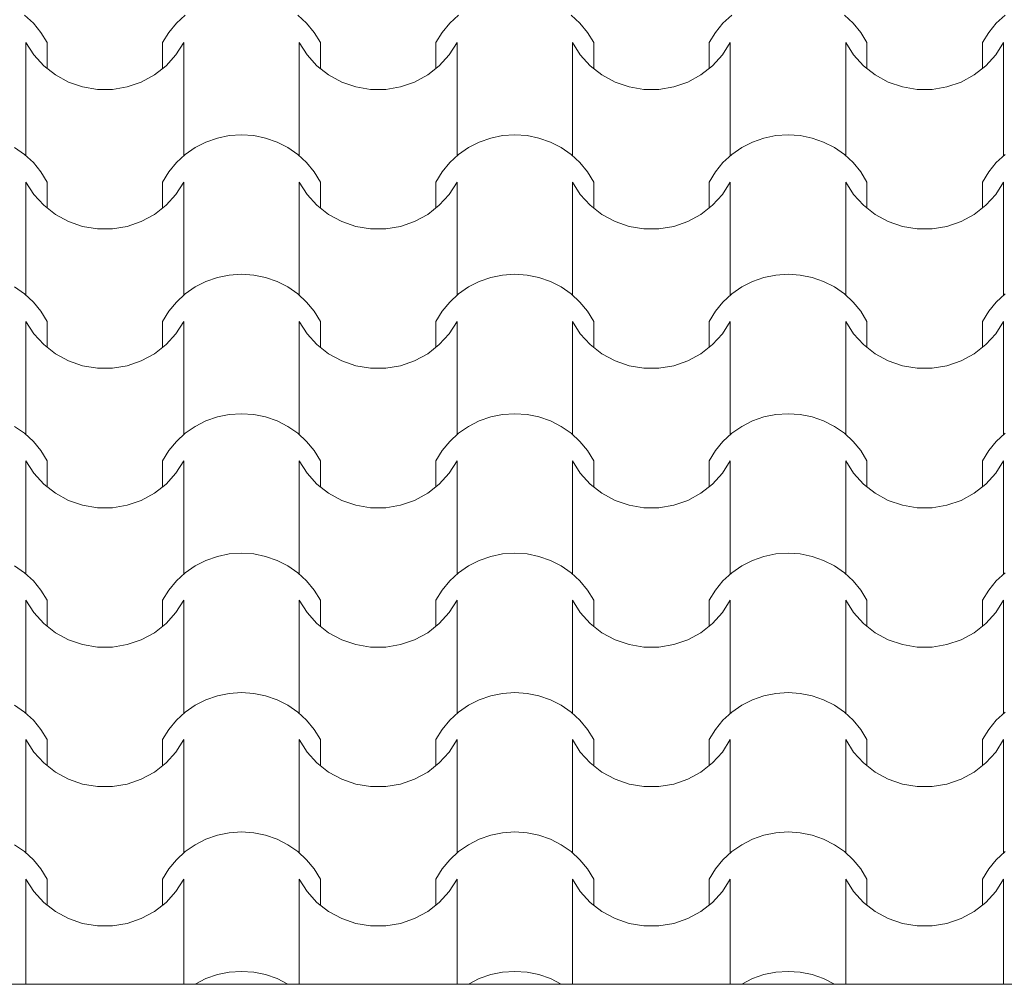
# Model space of a CAD drawing. Units: millimetres. Extents: x 136258 to 227828, y -170805 to -143302.
# Drawn here: x 198224 to 199249, y -164027 to -163023 of the extents above; entities that cross this region are included whole.
import ezdxf

# ---------------------------------------------------------------- set-up
doc = ezdxf.new("R2010")
doc.units = ezdxf.units.MM
doc.layers.add('Оболочка - Кровля', color=7, linetype='Continuous')
doc.layers.add('Оболочка - Кровля_Ном._пера__172', color=7, linetype='Continuous', lineweight=0, true_color=0x5f5f5f)
doc.layers.add('Оболочка - Кровля_Ном._пера__72', color=7, linetype='Continuous', lineweight=15, true_color=0xc58b8b)

# ---------------------------------------------------------------- blocks, each defined once
blk = doc.blocks.new('*X362', base_point=(1284441.1, 289889.6))
at = {"layer": 'Оболочка - Кровля_Ном._пера__172', "linetype": 'Continuous'}
for p, q in [((65492.8, 28035.1), (65483.6, 28043.6)), ((65650.9, 28043.6), (65641.7, 28035.1)), ((65777.3, 28035.1), (65768.1, 28043.6)), ((65935.4, 28043.6), (65926.2, 28035.1)), ((66061.8, 28035.1), (66052.6, 28043.6)), ((66219.9, 28043.6), (66210.7, 28035.1)), ((66346.3, 28035.1), (66337.1, 28043.6)), ((66504.3, 28043.6), (66495.2, 28035.1)), ((65500.7, 28025.5), (65492.8, 28035.1)), ((65641.7, 28035.1), (65633.8, 28025.5)), ((65785.2, 28025.5), (65777.3, 28035.1)), ((65926.2, 28035.1), (65918.3, 28025.5)), ((66069.7, 28025.5), (66061.8, 28035.1)), ((66210.7, 28035.1), (66202.8, 28025.5)), ((66354.1, 28025.5), (66346.3, 28035.1)), ((66495.2, 28035.1), (66487.3, 28025.5)), ((65507.1, 28014.9), (65500.7, 28025.5)), ((65633.8, 28025.5), (65627.4, 28014.9)), ((65791.6, 28014.9), (65785.2, 28025.5)), ((65918.3, 28025.5), (65911.9, 28014.9)), ((66076.1, 28014.9), (66069.7, 28025.5)), ((66202.8, 28025.5), (66196.3, 28014.9)), ((66360.6, 28014.9), (66354.1, 28025.5)), ((66487.3, 28025.5), (66480.8, 28014.9)), ((65485.1, 27956.1), (65485.1, 28014.9)), ((65485.1, 28014.9), (65493.3, 28002.1)), ((65507.1, 27987.9), (65507.1, 28014.9)), ((65627.4, 27987.9), (65627.4, 28014.9)), ((65641.3, 28002.1), (65649.4, 28014.9)), ((65649.4, 27956.1), (65649.4, 28014.9)), ((65769.6, 27956.1), (65769.6, 28014.9)), ((65769.6, 28014.9), (65777.8, 28002.1)), ((65791.6, 27987.9), (65791.6, 28014.9)), ((65911.9, 27987.9), (65911.9, 28014.9)), ((65925.7, 28002.1), (65933.9, 28014.9)), ((65933.9, 27956.1), (65933.9, 28014.9)), ((66054.1, 27956.1), (66054.1, 28014.9)), ((66054.1, 28014.9), (66062.2, 28002.1)), ((66076.1, 27987.9), (66076.1, 28014.9)), ((66196.3, 27987.9), (66196.3, 28014.9)), ((66210.2, 28002.1), (66218.3, 28014.9)), ((66218.3, 27956.1), (66218.3, 28014.9)), ((66338.6, 27956.1), (66338.6, 28014.9)), ((66338.6, 28014.9), (66346.7, 28002.1)), ((66360.6, 27987.9), (66360.6, 28014.9)), ((66480.8, 27987.9), (66480.8, 28014.9)), ((66494.7, 28002.1), (66502.8, 28014.9)), ((66502.8, 27956.1), (66502.8, 28014.9)), ((65493.3, 28002.1), (65503.6, 27990.7)), ((65631, 27990.7), (65641.3, 28002.1)), ((65777.8, 28002.1), (65788, 27990.7)), ((65915.4, 27990.7), (65925.7, 28002.1)), ((66062.2, 28002.1), (66072.5, 27990.7)), ((66199.9, 27990.7), (66210.2, 28002.1)), ((66346.7, 28002.1), (66357, 27990.7)), ((66484.4, 27990.7), (66494.7, 28002.1)), ((65503.6, 27990.7), (65515.7, 27981.2)), ((65618.8, 27981.2), (65631, 27990.7)), ((65788, 27990.7), (65800.2, 27981.2)), ((65903.3, 27981.2), (65915.4, 27990.7)), ((66072.5, 27990.7), (66084.7, 27981.2)), ((66187.8, 27981.2), (66199.9, 27990.7)), ((66357, 27990.7), (66369.1, 27981.2)), ((66472.3, 27981.2), (66484.4, 27990.7)), ((65515.7, 27981.2), (65529.3, 27973.8)), ((65529.3, 27973.8), (65544, 27968.7)), ((65590.5, 27968.7), (65605.2, 27973.8)), ((65605.2, 27973.8), (65618.8, 27981.2)), ((65800.2, 27981.2), (65813.8, 27973.8)), ((65813.8, 27973.8), (65828.5, 27968.7)), ((65875, 27968.7), (65889.7, 27973.8)), ((65889.7, 27973.8), (65903.3, 27981.2)), ((66084.7, 27981.2), (66098.3, 27973.8)), ((66098.3, 27973.8), (66113, 27968.7)), ((66159.4, 27968.7), (66174.2, 27973.8)), ((66174.2, 27973.8), (66187.8, 27981.2)), ((66369.1, 27981.2), (66382.8, 27973.8)), ((66382.8, 27973.8), (66397.5, 27968.7)), ((66443.9, 27968.7), (66458.7, 27973.8)), ((66458.7, 27973.8), (66472.3, 27981.2)), ((65544, 27968.7), (65559.5, 27966.2)), ((65559.5, 27966.2), (65567.3, 27966.2)), ((65567.3, 27966.2), (65575.1, 27966.2)), ((65575.1, 27966.2), (65590.5, 27968.7)), ((65828.5, 27968.7), (65843.9, 27966.2)), ((65843.9, 27966.2), (65851.7, 27966.2)), ((65851.7, 27966.2), (65859.6, 27966.2)), ((65859.6, 27966.2), (65875, 27968.7)), ((66113, 27968.7), (66128.4, 27966.2)), ((66128.4, 27966.2), (66136.2, 27966.2)), ((66136.2, 27966.2), (66144, 27966.2)), ((66144, 27966.2), (66159.4, 27968.7)), ((66397.5, 27968.7), (66412.9, 27966.2)), ((66412.9, 27966.2), (66420.7, 27966.2)), ((66420.7, 27966.2), (66428.5, 27966.2)), ((66428.5, 27966.2), (66443.9, 27968.7)), ((65485.1, 27897.2), (65485.1, 27956.1)), ((65649.4, 27897.2), (65649.4, 27956.1)), ((65769.6, 27897.2), (65769.6, 27956.1)), ((65933.9, 27897.2), (65933.9, 27956.1)), ((66054.1, 27897.2), (66054.1, 27956.1)), ((66218.3, 27897.2), (66218.3, 27956.1)), ((66338.6, 27897.2), (66338.6, 27956.1)), ((66502.8, 27897.2), (66502.8, 27956.1)), ((65672.5, 27911.3), (65661.2, 27905.6)), ((65684.4, 27915.5), (65672.5, 27911.3)), ((65696.8, 27918), (65684.4, 27915.5)), ((65709.5, 27918.8), (65696.8, 27918)), ((65722.2, 27918), (65709.5, 27918.8)), ((65734.6, 27915.5), (65722.2, 27918)), ((65746.6, 27911.3), (65734.6, 27915.5)), ((65757.8, 27905.6), (65746.6, 27911.3)), ((65956.9, 27911.3), (65945.7, 27905.6)), ((65968.9, 27915.5), (65956.9, 27911.3)), ((65981.3, 27918), (65968.9, 27915.5)), ((65994, 27918.8), (65981.3, 27918)), ((66006.7, 27918), (65994, 27918.8)), ((66019.1, 27915.5), (66006.7, 27918)), ((66031, 27911.3), (66019.1, 27915.5)), ((66042.3, 27905.6), (66031, 27911.3)), ((66241.4, 27911.3), (66230.2, 27905.6)), ((66253.4, 27915.5), (66241.4, 27911.3)), ((66265.8, 27918), (66253.4, 27915.5)), ((66278.5, 27918.8), (66265.8, 27918)), ((66291.1, 27918), (66278.5, 27918.8)), ((66303.6, 27915.5), (66291.1, 27918)), ((66315.5, 27911.3), (66303.6, 27915.5)), ((66326.8, 27905.6), (66315.5, 27911.3)), ((65483.6, 27898.4), (65473.3, 27905.6)), ((65661.2, 27905.6), (65650.9, 27898.4)), ((65768.1, 27898.4), (65757.8, 27905.6)), ((65945.7, 27905.6), (65935.4, 27898.4)), ((66052.6, 27898.4), (66042.3, 27905.6)), ((66230.2, 27905.6), (66219.9, 27898.4)), ((66337.1, 27898.4), (66326.8, 27905.6)), ((65492.8, 27889.9), (65483.6, 27898.4)), ((65500.7, 27880.3), (65492.8, 27889.9)), ((65641.7, 27889.9), (65633.8, 27880.3)), ((65650.9, 27898.4), (65641.7, 27889.9)), ((65777.3, 27889.9), (65768.1, 27898.4)), ((65785.2, 27880.3), (65777.3, 27889.9)), ((65926.2, 27889.9), (65918.3, 27880.3)), ((65935.4, 27898.4), (65926.2, 27889.9)), ((66061.8, 27889.9), (66052.6, 27898.4)), ((66069.7, 27880.3), (66061.8, 27889.9)), ((66210.7, 27889.9), (66202.8, 27880.3)), ((66219.9, 27898.4), (66210.7, 27889.9)), ((66346.3, 27889.9), (66337.1, 27898.4)), ((66354.1, 27880.3), (66346.3, 27889.9)), ((66495.2, 27889.9), (66487.3, 27880.3)), ((66504.3, 27898.4), (66495.2, 27889.9)), ((65507.1, 27869.7), (65500.7, 27880.3)), ((65633.8, 27880.3), (65627.4, 27869.7)), ((65791.6, 27869.7), (65785.2, 27880.3)), ((65918.3, 27880.3), (65911.9, 27869.7)), ((66076.1, 27869.7), (66069.7, 27880.3)), ((66202.8, 27880.3), (66196.3, 27869.7)), ((66360.6, 27869.7), (66354.1, 27880.3)), ((66487.3, 27880.3), (66480.8, 27869.7)), ((65485.1, 27810.8), (65485.1, 27869.7)), ((65485.1, 27869.7), (65493.3, 27856.8)), ((65507.1, 27842.7), (65507.1, 27869.7)), ((65627.4, 27842.7), (65627.4, 27869.7)), ((65641.3, 27856.8), (65649.4, 27869.7)), ((65649.4, 27810.8), (65649.4, 27869.7)), ((65769.6, 27810.8), (65769.6, 27869.7)), ((65769.6, 27869.7), (65777.8, 27856.8)), ((65791.6, 27842.7), (65791.6, 27869.7)), ((65911.9, 27842.7), (65911.9, 27869.7)), ((65925.7, 27856.8), (65933.9, 27869.7)), ((65933.9, 27810.8), (65933.9, 27869.7)), ((66054.1, 27810.8), (66054.1, 27869.7)), ((66054.1, 27869.7), (66062.2, 27856.8)), ((66076.1, 27842.7), (66076.1, 27869.7)), ((66196.3, 27842.7), (66196.3, 27869.7)), ((66210.2, 27856.8), (66218.3, 27869.7)), ((66218.3, 27810.8), (66218.3, 27869.7)), ((66338.6, 27810.8), (66338.6, 27869.7)), ((66338.6, 27869.7), (66346.7, 27856.8)), ((66360.6, 27842.7), (66360.6, 27869.7)), ((66480.8, 27842.7), (66480.8, 27869.7)), ((66494.7, 27856.8), (66502.8, 27869.7)), ((66502.8, 27810.8), (66502.8, 27869.7)), ((65493.3, 27856.8), (65503.6, 27845.5)), ((65631, 27845.5), (65641.3, 27856.8)), ((65777.8, 27856.8), (65788, 27845.5)), ((65915.4, 27845.5), (65925.7, 27856.8)), ((66062.2, 27856.8), (66072.5, 27845.5)), ((66199.9, 27845.5), (66210.2, 27856.8)), ((66346.7, 27856.8), (66357, 27845.5)), ((66484.4, 27845.5), (66494.7, 27856.8)), ((65503.6, 27845.5), (65515.7, 27836)), ((65618.8, 27836), (65631, 27845.5)), ((65788, 27845.5), (65800.2, 27836)), ((65903.3, 27836), (65915.4, 27845.5)), ((66072.5, 27845.5), (66084.7, 27836)), ((66187.8, 27836), (66199.9, 27845.5)), ((66357, 27845.5), (66369.1, 27836)), ((66472.3, 27836), (66484.4, 27845.5)), ((65515.7, 27836), (65529.3, 27828.6)), ((65529.3, 27828.6), (65544, 27823.5)), ((65590.5, 27823.5), (65605.2, 27828.6)), ((65605.2, 27828.6), (65618.8, 27836)), ((65800.2, 27836), (65813.8, 27828.6)), ((65813.8, 27828.6), (65828.5, 27823.5)), ((65875, 27823.5), (65889.7, 27828.6)), ((65889.7, 27828.6), (65903.3, 27836)), ((66084.7, 27836), (66098.3, 27828.6)), ((66098.3, 27828.6), (66113, 27823.5)), ((66159.4, 27823.5), (66174.2, 27828.6)), ((66174.2, 27828.6), (66187.8, 27836)), ((66369.1, 27836), (66382.8, 27828.6)), ((66382.8, 27828.6), (66397.5, 27823.5)), ((66443.9, 27823.5), (66458.7, 27828.6)), ((66458.7, 27828.6), (66472.3, 27836)), ((65544, 27823.5), (65559.5, 27820.9)), ((65559.5, 27820.9), (65567.3, 27820.9)), ((65567.3, 27820.9), (65575.1, 27820.9)), ((65575.1, 27820.9), (65590.5, 27823.5)), ((65828.5, 27823.5), (65843.9, 27820.9)), ((65843.9, 27820.9), (65851.7, 27820.9)), ((65851.7, 27820.9), (65859.6, 27820.9)), ((65859.6, 27820.9), (65875, 27823.5)), ((66113, 27823.5), (66128.4, 27820.9)), ((66128.4, 27820.9), (66136.2, 27820.9)), ((66136.2, 27820.9), (66144, 27820.9)), ((66144, 27820.9), (66159.4, 27823.5)), ((66397.5, 27823.5), (66412.9, 27820.9)), ((66412.9, 27820.9), (66420.7, 27820.9)), ((66420.7, 27820.9), (66428.5, 27820.9)), ((66428.5, 27820.9), (66443.9, 27823.5)), ((65485.1, 27751.9), (65485.1, 27810.8)), ((65649.4, 27751.9), (65649.4, 27810.8)), ((65769.6, 27751.9), (65769.6, 27810.8)), ((65933.9, 27751.9), (65933.9, 27810.8)), ((66054.1, 27751.9), (66054.1, 27810.8)), ((66218.3, 27751.9), (66218.3, 27810.8)), ((66338.6, 27751.9), (66338.6, 27810.8)), ((66502.8, 27751.9), (66502.8, 27810.8)), ((65684.4, 27770.2), (65672.5, 27766.1)), ((65696.8, 27772.8), (65684.4, 27770.2)), ((65709.5, 27773.6), (65696.8, 27772.8)), ((65722.2, 27772.8), (65709.5, 27773.6)), ((65734.6, 27770.2), (65722.2, 27772.8)), ((65746.6, 27766.1), (65734.6, 27770.2)), ((65968.9, 27770.2), (65956.9, 27766.1)), ((65981.3, 27772.8), (65968.9, 27770.2)), ((65994, 27773.6), (65981.3, 27772.8)), ((66006.7, 27772.8), (65994, 27773.6)), ((66019.1, 27770.2), (66006.7, 27772.8)), ((66031, 27766.1), (66019.1, 27770.2)), ((66253.4, 27770.2), (66241.4, 27766.1)), ((66265.8, 27772.8), (66253.4, 27770.2)), ((66278.5, 27773.6), (66265.8, 27772.8)), ((66291.1, 27772.8), (66278.5, 27773.6)), ((66303.6, 27770.2), (66291.1, 27772.8)), ((66315.5, 27766.1), (66303.6, 27770.2)), ((65483.6, 27753.2), (65473.3, 27760.4)), ((65661.2, 27760.4), (65650.9, 27753.2)), ((65672.5, 27766.1), (65661.2, 27760.4)), ((65757.8, 27760.4), (65746.6, 27766.1)), ((65768.1, 27753.2), (65757.8, 27760.4)), ((65945.7, 27760.4), (65935.4, 27753.2)), ((65956.9, 27766.1), (65945.7, 27760.4)), ((66042.3, 27760.4), (66031, 27766.1)), ((66052.6, 27753.2), (66042.3, 27760.4)), ((66230.2, 27760.4), (66219.9, 27753.2)), ((66241.4, 27766.1), (66230.2, 27760.4)), ((66326.8, 27760.4), (66315.5, 27766.1)), ((66337.1, 27753.2), (66326.8, 27760.4)), ((65492.8, 27744.7), (65483.6, 27753.2)), ((65650.9, 27753.2), (65641.7, 27744.7)), ((65777.3, 27744.7), (65768.1, 27753.2)), ((65935.4, 27753.2), (65926.2, 27744.7)), ((66061.8, 27744.7), (66052.6, 27753.2)), ((66219.9, 27753.2), (66210.7, 27744.7)), ((66346.3, 27744.7), (66337.1, 27753.2)), ((66504.3, 27753.2), (66495.2, 27744.7)), ((65500.7, 27735.1), (65492.8, 27744.7)), ((65641.7, 27744.7), (65633.8, 27735.1)), ((65785.2, 27735.1), (65777.3, 27744.7)), ((65926.2, 27744.7), (65918.3, 27735.1)), ((66069.7, 27735.1), (66061.8, 27744.7)), ((66210.7, 27744.7), (66202.8, 27735.1)), ((66354.1, 27735.1), (66346.3, 27744.7)), ((66495.2, 27744.7), (66487.3, 27735.1)), ((65507.1, 27724.5), (65500.7, 27735.1)), ((65633.8, 27735.1), (65627.4, 27724.5)), ((65791.6, 27724.5), (65785.2, 27735.1)), ((65918.3, 27735.1), (65911.9, 27724.5)), ((66076.1, 27724.5), (66069.7, 27735.1)), ((66202.8, 27735.1), (66196.3, 27724.5)), ((66360.6, 27724.5), (66354.1, 27735.1)), ((66487.3, 27735.1), (66480.8, 27724.5)), ((65485.1, 27665.6), (65485.1, 27724.5)), ((65485.1, 27724.5), (65493.3, 27711.6)), ((65507.1, 27697.4), (65507.1, 27724.5)), ((65627.4, 27697.4), (65627.4, 27724.5)), ((65641.3, 27711.6), (65649.4, 27724.5)), ((65649.4, 27665.6), (65649.4, 27724.5)), ((65769.6, 27665.6), (65769.6, 27724.5)), ((65769.6, 27724.5), (65777.8, 27711.6)), ((65791.6, 27697.4), (65791.6, 27724.5)), ((65911.9, 27697.4), (65911.9, 27724.5)), ((65925.7, 27711.6), (65933.9, 27724.5)), ((65933.9, 27665.6), (65933.9, 27724.5)), ((66054.1, 27665.6), (66054.1, 27724.5)), ((66054.1, 27724.5), (66062.2, 27711.6)), ((66076.1, 27697.4), (66076.1, 27724.5)), ((66196.3, 27697.4), (66196.3, 27724.5)), ((66210.2, 27711.6), (66218.3, 27724.5)), ((66218.3, 27665.6), (66218.3, 27724.5)), ((66338.6, 27665.6), (66338.6, 27724.5)), ((66338.6, 27724.5), (66346.7, 27711.6)), ((66360.6, 27697.4), (66360.6, 27724.5)), ((66480.8, 27697.4), (66480.8, 27724.5)), ((66494.7, 27711.6), (66502.8, 27724.5)), ((66502.8, 27665.6), (66502.8, 27724.5)), ((65493.3, 27711.6), (65503.6, 27700.3)), ((65631, 27700.3), (65641.3, 27711.6)), ((65777.8, 27711.6), (65788, 27700.3)), ((65915.4, 27700.3), (65925.7, 27711.6)), ((66062.2, 27711.6), (66072.5, 27700.3)), ((66199.9, 27700.3), (66210.2, 27711.6)), ((66346.7, 27711.6), (66357, 27700.3)), ((66484.4, 27700.3), (66494.7, 27711.6)), ((65503.6, 27700.3), (65515.7, 27690.7)), ((65618.8, 27690.7), (65631, 27700.3)), ((65788, 27700.3), (65800.2, 27690.7)), ((65903.3, 27690.7), (65915.4, 27700.3)), ((66072.5, 27700.3), (66084.7, 27690.7)), ((66187.8, 27690.7), (66199.9, 27700.3)), ((66357, 27700.3), (66369.1, 27690.7)), ((66472.3, 27690.7), (66484.4, 27700.3)), ((65515.7, 27690.7), (65529.3, 27683.3)), ((65605.2, 27683.3), (65618.8, 27690.7)), ((65800.2, 27690.7), (65813.8, 27683.3)), ((65889.7, 27683.3), (65903.3, 27690.7)), ((66084.7, 27690.7), (66098.3, 27683.3)), ((66174.2, 27683.3), (66187.8, 27690.7)), ((66369.1, 27690.7), (66382.8, 27683.3)), ((66458.7, 27683.3), (66472.3, 27690.7)), ((65529.3, 27683.3), (65544, 27678.3)), ((65544, 27678.3), (65559.5, 27675.7)), ((65559.5, 27675.7), (65567.3, 27675.7)), ((65567.3, 27675.7), (65575.1, 27675.7)), ((65575.1, 27675.7), (65590.5, 27678.3)), ((65590.5, 27678.3), (65605.2, 27683.3)), ((65813.8, 27683.3), (65828.5, 27678.3)), ((65828.5, 27678.3), (65843.9, 27675.7)), ((65843.9, 27675.7), (65851.7, 27675.7)), ((65851.7, 27675.7), (65859.6, 27675.7)), ((65859.6, 27675.7), (65875, 27678.3)), ((65875, 27678.3), (65889.7, 27683.3)), ((66098.3, 27683.3), (66113, 27678.3)), ((66113, 27678.3), (66128.4, 27675.7)), ((66128.4, 27675.7), (66136.2, 27675.7)), ((66136.2, 27675.7), (66144, 27675.7)), ((66144, 27675.7), (66159.4, 27678.3)), ((66159.4, 27678.3), (66174.2, 27683.3)), ((66382.8, 27683.3), (66397.5, 27678.3)), ((66397.5, 27678.3), (66412.9, 27675.7)), ((66412.9, 27675.7), (66420.7, 27675.7)), ((66420.7, 27675.7), (66428.5, 27675.7)), ((66428.5, 27675.7), (66443.9, 27678.3)), ((66443.9, 27678.3), (66458.7, 27683.3)), ((65485.1, 27606.7), (65485.1, 27665.6)), ((65649.4, 27606.7), (65649.4, 27665.6)), ((65769.6, 27606.7), (65769.6, 27665.6)), ((65933.9, 27606.7), (65933.9, 27665.6)), ((66054.1, 27606.7), (66054.1, 27665.6)), ((66218.3, 27606.7), (66218.3, 27665.6)), ((66338.6, 27606.7), (66338.6, 27665.6)), ((66502.8, 27606.7), (66502.8, 27665.6)), ((65684.4, 27625), (65672.5, 27620.9)), ((65696.8, 27627.6), (65684.4, 27625)), ((65709.5, 27628.4), (65696.8, 27627.6)), ((65722.2, 27627.6), (65709.5, 27628.4)), ((65734.6, 27625), (65722.2, 27627.6)), ((65746.6, 27620.9), (65734.6, 27625)), ((65968.9, 27625), (65956.9, 27620.9)), ((65981.3, 27627.6), (65968.9, 27625)), ((65994, 27628.4), (65981.3, 27627.6)), ((66006.7, 27627.6), (65994, 27628.4)), ((66019.1, 27625), (66006.7, 27627.6)), ((66031, 27620.9), (66019.1, 27625)), ((66253.4, 27625), (66241.4, 27620.9)), ((66265.8, 27627.6), (66253.4, 27625)), ((66278.5, 27628.4), (66265.8, 27627.6)), ((66291.1, 27627.6), (66278.5, 27628.4)), ((66303.6, 27625), (66291.1, 27627.6)), ((66315.5, 27620.9), (66303.6, 27625)), ((65483.6, 27608), (65473.3, 27615.1)), ((65661.2, 27615.1), (65650.9, 27608)), ((65672.5, 27620.9), (65661.2, 27615.1)), ((65757.8, 27615.1), (65746.6, 27620.9)), ((65768.1, 27608), (65757.8, 27615.1)), ((65945.7, 27615.1), (65935.4, 27608)), ((65956.9, 27620.9), (65945.7, 27615.1)), ((66042.3, 27615.1), (66031, 27620.9)), ((66052.6, 27608), (66042.3, 27615.1)), ((66230.2, 27615.1), (66219.9, 27608)), ((66241.4, 27620.9), (66230.2, 27615.1)), ((66326.8, 27615.1), (66315.5, 27620.9)), ((66337.1, 27608), (66326.8, 27615.1)), ((65492.8, 27599.5), (65483.6, 27608)), ((65650.9, 27608), (65641.7, 27599.5)), ((65777.3, 27599.5), (65768.1, 27608)), ((65935.4, 27608), (65926.2, 27599.5)), ((66061.8, 27599.5), (66052.6, 27608)), ((66219.9, 27608), (66210.7, 27599.5)), ((66346.3, 27599.5), (66337.1, 27608)), ((66504.3, 27608), (66495.2, 27599.5)), ((65500.7, 27589.9), (65492.8, 27599.5)), ((65641.7, 27599.5), (65633.8, 27589.9)), ((65785.2, 27589.9), (65777.3, 27599.5)), ((65926.2, 27599.5), (65918.3, 27589.9)), ((66069.7, 27589.9), (66061.8, 27599.5)), ((66210.7, 27599.5), (66202.8, 27589.9)), ((66354.1, 27589.9), (66346.3, 27599.5)), ((66495.2, 27599.5), (66487.3, 27589.9)), ((65507.1, 27579.3), (65500.7, 27589.9)), ((65633.8, 27589.9), (65627.4, 27579.3)), ((65791.6, 27579.3), (65785.2, 27589.9)), ((65918.3, 27589.9), (65911.9, 27579.3)), ((66076.1, 27579.3), (66069.7, 27589.9)), ((66202.8, 27589.9), (66196.3, 27579.3)), ((66360.6, 27579.3), (66354.1, 27589.9)), ((66487.3, 27589.9), (66480.8, 27579.3)), ((65485.1, 27520.4), (65485.1, 27579.3)), ((65485.1, 27579.3), (65493.3, 27566.4)), ((65507.1, 27552.2), (65507.1, 27579.3)), ((65627.4, 27552.2), (65627.4, 27579.3)), ((65641.3, 27566.4), (65649.4, 27579.3)), ((65649.4, 27520.4), (65649.4, 27579.3)), ((65769.6, 27520.4), (65769.6, 27579.3)), ((65769.6, 27579.3), (65777.8, 27566.4)), ((65791.6, 27552.2), (65791.6, 27579.3)), ((65911.9, 27552.2), (65911.9, 27579.3)), ((65925.7, 27566.4), (65933.9, 27579.3)), ((65933.9, 27520.4), (65933.9, 27579.3)), ((66054.1, 27520.4), (66054.1, 27579.3)), ((66054.1, 27579.3), (66062.2, 27566.4)), ((66076.1, 27552.2), (66076.1, 27579.3)), ((66196.3, 27552.2), (66196.3, 27579.3)), ((66210.2, 27566.4), (66218.3, 27579.3)), ((66218.3, 27520.4), (66218.3, 27579.3)), ((66338.6, 27520.4), (66338.6, 27579.3)), ((66338.6, 27579.3), (66346.7, 27566.4)), ((66360.6, 27552.2), (66360.6, 27579.3)), ((66480.8, 27552.2), (66480.8, 27579.3)), ((66494.7, 27566.4), (66502.8, 27579.3)), ((66502.8, 27520.4), (66502.8, 27579.3)), ((65493.3, 27566.4), (65503.6, 27555)), ((65631, 27555), (65641.3, 27566.4)), ((65777.8, 27566.4), (65788, 27555)), ((65915.4, 27555), (65925.7, 27566.4)), ((66062.2, 27566.4), (66072.5, 27555)), ((66199.9, 27555), (66210.2, 27566.4)), ((66346.7, 27566.4), (66357, 27555)), ((66484.4, 27555), (66494.7, 27566.4)), ((65503.6, 27555), (65515.7, 27545.5)), ((65618.8, 27545.5), (65631, 27555)), ((65788, 27555), (65800.2, 27545.5)), ((65903.3, 27545.5), (65915.4, 27555)), ((66072.5, 27555), (66084.7, 27545.5)), ((66187.8, 27545.5), (66199.9, 27555)), ((66357, 27555), (66369.1, 27545.5)), ((66472.3, 27545.5), (66484.4, 27555)), ((65515.7, 27545.5), (65529.3, 27538.1)), ((65605.2, 27538.1), (65618.8, 27545.5)), ((65800.2, 27545.5), (65813.8, 27538.1)), ((65889.7, 27538.1), (65903.3, 27545.5)), ((66084.7, 27545.5), (66098.3, 27538.1)), ((66174.2, 27538.1), (66187.8, 27545.5)), ((66369.1, 27545.5), (66382.8, 27538.1)), ((66458.7, 27538.1), (66472.3, 27545.5)), ((65529.3, 27538.1), (65544, 27533.1)), ((65544, 27533.1), (65559.5, 27530.5)), ((65575.1, 27530.5), (65590.5, 27533.1)), ((65590.5, 27533.1), (65605.2, 27538.1)), ((65813.8, 27538.1), (65828.5, 27533.1)), ((65828.5, 27533.1), (65843.9, 27530.5)), ((65859.6, 27530.5), (65875, 27533.1)), ((65875, 27533.1), (65889.7, 27538.1)), ((66098.3, 27538.1), (66113, 27533.1)), ((66113, 27533.1), (66128.4, 27530.5)), ((66144, 27530.5), (66159.4, 27533.1)), ((66159.4, 27533.1), (66174.2, 27538.1)), ((66382.8, 27538.1), (66397.5, 27533.1)), ((66397.5, 27533.1), (66412.9, 27530.5)), ((66428.5, 27530.5), (66443.9, 27533.1)), ((66443.9, 27533.1), (66458.7, 27538.1)), ((65559.5, 27530.5), (65567.3, 27530.5)), ((65567.3, 27530.5), (65575.1, 27530.5)), ((65843.9, 27530.5), (65851.7, 27530.5)), ((65851.7, 27530.5), (65859.6, 27530.5)), ((66128.4, 27530.5), (66136.2, 27530.5)), ((66136.2, 27530.5), (66144, 27530.5)), ((66412.9, 27530.5), (66420.7, 27530.5)), ((66420.7, 27530.5), (66428.5, 27530.5)), ((65485.1, 27461.5), (65485.1, 27520.4)), ((65649.4, 27461.5), (65649.4, 27520.4)), ((65769.6, 27461.5), (65769.6, 27520.4)), ((65933.9, 27461.5), (65933.9, 27520.4)), ((66054.1, 27461.5), (66054.1, 27520.4)), ((66218.3, 27461.5), (66218.3, 27520.4)), ((66338.6, 27461.5), (66338.6, 27520.4)), ((66502.8, 27461.5), (66502.8, 27520.4)), ((65684.4, 27479.8), (65672.5, 27475.6)), ((65696.8, 27482.3), (65684.4, 27479.8)), ((65709.5, 27483.2), (65696.8, 27482.3)), ((65722.2, 27482.3), (65709.5, 27483.2)), ((65734.6, 27479.8), (65722.2, 27482.3)), ((65746.6, 27475.6), (65734.6, 27479.8)), ((65968.9, 27479.8), (65956.9, 27475.6)), ((65981.3, 27482.3), (65968.9, 27479.8)), ((65994, 27483.2), (65981.3, 27482.3)), ((66006.7, 27482.3), (65994, 27483.2)), ((66019.1, 27479.8), (66006.7, 27482.3)), ((66031, 27475.6), (66019.1, 27479.8)), ((66253.4, 27479.8), (66241.4, 27475.6)), ((66265.8, 27482.3), (66253.4, 27479.8)), ((66278.5, 27483.2), (66265.8, 27482.3)), ((66291.1, 27482.3), (66278.5, 27483.2)), ((66303.6, 27479.8), (66291.1, 27482.3)), ((66315.5, 27475.6), (66303.6, 27479.8)), ((65483.6, 27462.8), (65473.3, 27469.9)), ((65661.2, 27469.9), (65650.9, 27462.8)), ((65672.5, 27475.6), (65661.2, 27469.9)), ((65757.8, 27469.9), (65746.6, 27475.6)), ((65768.1, 27462.8), (65757.8, 27469.9)), ((65945.7, 27469.9), (65935.4, 27462.8)), ((65956.9, 27475.6), (65945.7, 27469.9)), ((66042.3, 27469.9), (66031, 27475.6)), ((66052.6, 27462.8), (66042.3, 27469.9)), ((66230.2, 27469.9), (66219.9, 27462.8)), ((66241.4, 27475.6), (66230.2, 27469.9)), ((66326.8, 27469.9), (66315.5, 27475.6)), ((66337.1, 27462.8), (66326.8, 27469.9)), ((65492.8, 27454.3), (65483.6, 27462.8)), ((65650.9, 27462.8), (65641.7, 27454.3)), ((65777.3, 27454.3), (65768.1, 27462.8)), ((65935.4, 27462.8), (65926.2, 27454.3)), ((66061.8, 27454.3), (66052.6, 27462.8)), ((66219.9, 27462.8), (66210.7, 27454.3)), ((66346.3, 27454.3), (66337.1, 27462.8)), ((66504.3, 27462.8), (66495.2, 27454.3)), ((65500.7, 27444.7), (65492.8, 27454.3)), ((65641.7, 27454.3), (65633.8, 27444.7)), ((65785.2, 27444.7), (65777.3, 27454.3)), ((65926.2, 27454.3), (65918.3, 27444.7)), ((66069.7, 27444.7), (66061.8, 27454.3)), ((66210.7, 27454.3), (66202.8, 27444.7)), ((66354.1, 27444.7), (66346.3, 27454.3)), ((66495.2, 27454.3), (66487.3, 27444.7)), ((65507.1, 27434.1), (65500.7, 27444.7)), ((65633.8, 27444.7), (65627.4, 27434.1)), ((65791.6, 27434.1), (65785.2, 27444.7)), ((65918.3, 27444.7), (65911.9, 27434.1)), ((66076.1, 27434.1), (66069.7, 27444.7)), ((66202.8, 27444.7), (66196.3, 27434.1)), ((66360.6, 27434.1), (66354.1, 27444.7)), ((66487.3, 27444.7), (66480.8, 27434.1)), ((65485.1, 27375.2), (65485.1, 27434.1)), ((65485.1, 27434.1), (65493.3, 27421.2)), ((65507.1, 27407), (65507.1, 27434.1)), ((65627.4, 27407), (65627.4, 27434.1)), ((65641.3, 27421.2), (65649.4, 27434.1)), ((65649.4, 27375.2), (65649.4, 27434.1)), ((65769.6, 27375.2), (65769.6, 27434.1)), ((65769.6, 27434.1), (65777.8, 27421.2)), ((65791.6, 27407), (65791.6, 27434.1)), ((65911.9, 27407), (65911.9, 27434.1)), ((65925.7, 27421.2), (65933.9, 27434.1)), ((65933.9, 27375.2), (65933.9, 27434.1)), ((66054.1, 27375.2), (66054.1, 27434.1)), ((66054.1, 27434.1), (66062.2, 27421.2)), ((66076.1, 27407), (66076.1, 27434.1)), ((66196.3, 27407), (66196.3, 27434.1)), ((66210.2, 27421.2), (66218.3, 27434.1)), ((66218.3, 27375.2), (66218.3, 27434.1)), ((66338.6, 27375.2), (66338.6, 27434.1)), ((66338.6, 27434.1), (66346.7, 27421.2)), ((66360.6, 27407), (66360.6, 27434.1)), ((66480.8, 27407), (66480.8, 27434.1)), ((66494.7, 27421.2), (66502.8, 27434.1)), ((66502.8, 27375.2), (66502.8, 27434.1)), ((65493.3, 27421.2), (65503.6, 27409.8)), ((65631, 27409.8), (65641.3, 27421.2)), ((65777.8, 27421.2), (65788, 27409.8)), ((65915.4, 27409.8), (65925.7, 27421.2)), ((66062.2, 27421.2), (66072.5, 27409.8)), ((66199.9, 27409.8), (66210.2, 27421.2)), ((66346.7, 27421.2), (66357, 27409.8)), ((66484.4, 27409.8), (66494.7, 27421.2)), ((65503.6, 27409.8), (65515.7, 27400.3)), ((65618.8, 27400.3), (65631, 27409.8)), ((65788, 27409.8), (65800.2, 27400.3)), ((65903.3, 27400.3), (65915.4, 27409.8)), ((66072.5, 27409.8), (66084.7, 27400.3)), ((66187.8, 27400.3), (66199.9, 27409.8)), ((66357, 27409.8), (66369.1, 27400.3)), ((66472.3, 27400.3), (66484.4, 27409.8)), ((65515.7, 27400.3), (65529.3, 27392.9)), ((65605.2, 27392.9), (65618.8, 27400.3)), ((65800.2, 27400.3), (65813.8, 27392.9)), ((65889.7, 27392.9), (65903.3, 27400.3)), ((66084.7, 27400.3), (66098.3, 27392.9)), ((66174.2, 27392.9), (66187.8, 27400.3)), ((66369.1, 27400.3), (66382.8, 27392.9)), ((66458.7, 27392.9), (66472.3, 27400.3)), ((65529.3, 27392.9), (65544, 27387.9)), ((65544, 27387.9), (65559.5, 27385.3)), ((65575.1, 27385.3), (65590.5, 27387.9)), ((65590.5, 27387.9), (65605.2, 27392.9)), ((65813.8, 27392.9), (65828.5, 27387.9)), ((65828.5, 27387.9), (65843.9, 27385.3)), ((65859.6, 27385.3), (65875, 27387.9)), ((65875, 27387.9), (65889.7, 27392.9)), ((66098.3, 27392.9), (66113, 27387.9)), ((66113, 27387.9), (66128.4, 27385.3)), ((66144, 27385.3), (66159.4, 27387.9)), ((66159.4, 27387.9), (66174.2, 27392.9)), ((66382.8, 27392.9), (66397.5, 27387.9)), ((66397.5, 27387.9), (66412.9, 27385.3)), ((66428.5, 27385.3), (66443.9, 27387.9)), ((66443.9, 27387.9), (66458.7, 27392.9)), ((65559.5, 27385.3), (65567.3, 27385.3)), ((65567.3, 27385.3), (65575.1, 27385.3)), ((65843.9, 27385.3), (65851.7, 27385.3)), ((65851.7, 27385.3), (65859.6, 27385.3)), ((66128.4, 27385.3), (66136.2, 27385.3)), ((66136.2, 27385.3), (66144, 27385.3)), ((66412.9, 27385.3), (66420.7, 27385.3)), ((66420.7, 27385.3), (66428.5, 27385.3)), ((65485.1, 27316.3), (65485.1, 27375.2)), ((65649.4, 27316.3), (65649.4, 27375.2)), ((65769.6, 27316.3), (65769.6, 27375.2)), ((65933.9, 27316.3), (65933.9, 27375.2)), ((66054.1, 27316.3), (66054.1, 27375.2)), ((66218.3, 27316.3), (66218.3, 27375.2)), ((66338.6, 27316.3), (66338.6, 27375.2)), ((66502.8, 27316.3), (66502.8, 27375.2)), ((65696.8, 27337.1), (65684.4, 27334.6)), ((65709.5, 27338), (65696.8, 27337.1)), ((65722.2, 27337.1), (65709.5, 27338)), ((65734.6, 27334.6), (65722.2, 27337.1)), ((65981.3, 27337.1), (65968.9, 27334.6)), ((65994, 27338), (65981.3, 27337.1)), ((66006.7, 27337.1), (65994, 27338)), ((66019.1, 27334.6), (66006.7, 27337.1)), ((66265.8, 27337.1), (66253.4, 27334.6)), ((66278.5, 27338), (66265.8, 27337.1)), ((66291.1, 27337.1), (66278.5, 27338)), ((66303.6, 27334.6), (66291.1, 27337.1)), ((65672.5, 27330.4), (65661.2, 27324.7)), ((65684.4, 27334.6), (65672.5, 27330.4)), ((65746.6, 27330.4), (65734.6, 27334.6)), ((65757.8, 27324.7), (65746.6, 27330.4)), ((65956.9, 27330.4), (65945.7, 27324.7)), ((65968.9, 27334.6), (65956.9, 27330.4)), ((66031, 27330.4), (66019.1, 27334.6)), ((66042.3, 27324.7), (66031, 27330.4)), ((66241.4, 27330.4), (66230.2, 27324.7)), ((66253.4, 27334.6), (66241.4, 27330.4)), ((66315.5, 27330.4), (66303.6, 27334.6)), ((66326.8, 27324.7), (66315.5, 27330.4)), ((65483.6, 27317.5), (65473.3, 27324.7)), ((65492.8, 27309.1), (65483.6, 27317.5)), ((65650.9, 27317.5), (65641.7, 27309.1)), ((65661.2, 27324.7), (65650.9, 27317.5)), ((65768.1, 27317.5), (65757.8, 27324.7)), ((65777.3, 27309.1), (65768.1, 27317.5)), ((65935.4, 27317.5), (65926.2, 27309.1)), ((65945.7, 27324.7), (65935.4, 27317.5)), ((66052.6, 27317.5), (66042.3, 27324.7)), ((66061.8, 27309.1), (66052.6, 27317.5)), ((66219.9, 27317.5), (66210.7, 27309.1)), ((66230.2, 27324.7), (66219.9, 27317.5)), ((66337.1, 27317.5), (66326.8, 27324.7)), ((66346.3, 27309.1), (66337.1, 27317.5)), ((66504.3, 27317.5), (66495.2, 27309.1)), ((65500.7, 27299.5), (65492.8, 27309.1)), ((65641.7, 27309.1), (65633.8, 27299.5)), ((65785.2, 27299.5), (65777.3, 27309.1)), ((65926.2, 27309.1), (65918.3, 27299.5)), ((66069.7, 27299.5), (66061.8, 27309.1)), ((66210.7, 27309.1), (66202.8, 27299.5)), ((66354.1, 27299.5), (66346.3, 27309.1)), ((66495.2, 27309.1), (66487.3, 27299.5)), ((65507.1, 27288.9), (65500.7, 27299.5)), ((65633.8, 27299.5), (65627.4, 27288.9)), ((65791.6, 27288.9), (65785.2, 27299.5)), ((65918.3, 27299.5), (65911.9, 27288.9)), ((66076.1, 27288.9), (66069.7, 27299.5)), ((66202.8, 27299.5), (66196.3, 27288.9)), ((66360.6, 27288.9), (66354.1, 27299.5)), ((66487.3, 27299.5), (66480.8, 27288.9)), ((65485.1, 27230), (65485.1, 27288.9)), ((65485.1, 27288.9), (65493.3, 27276)), ((65507.1, 27261.8), (65507.1, 27288.9)), ((65627.4, 27261.8), (65627.4, 27288.9)), ((65641.3, 27276), (65649.4, 27288.9)), ((65649.4, 27230), (65649.4, 27288.9)), ((65769.6, 27230), (65769.6, 27288.9)), ((65769.6, 27288.9), (65777.8, 27276)), ((65791.6, 27261.8), (65791.6, 27288.9)), ((65911.9, 27261.8), (65911.9, 27288.9)), ((65925.7, 27276), (65933.9, 27288.9)), ((65933.9, 27230), (65933.9, 27288.9)), ((66054.1, 27230), (66054.1, 27288.9)), ((66054.1, 27288.9), (66062.2, 27276)), ((66076.1, 27261.8), (66076.1, 27288.9)), ((66196.3, 27261.8), (66196.3, 27288.9)), ((66210.2, 27276), (66218.3, 27288.9)), ((66218.3, 27230), (66218.3, 27288.9)), ((66338.6, 27230), (66338.6, 27288.9)), ((66338.6, 27288.9), (66346.7, 27276)), ((66360.6, 27261.8), (66360.6, 27288.9)), ((66480.8, 27261.8), (66480.8, 27288.9)), ((66494.7, 27276), (66502.8, 27288.9)), ((66502.8, 27230), (66502.8, 27288.9)), ((65493.3, 27276), (65503.6, 27264.6)), ((65631, 27264.6), (65641.3, 27276)), ((65777.8, 27276), (65788, 27264.6)), ((65915.4, 27264.6), (65925.7, 27276)), ((66062.2, 27276), (66072.5, 27264.6)), ((66199.9, 27264.6), (66210.2, 27276)), ((66346.7, 27276), (66357, 27264.6)), ((66484.4, 27264.6), (66494.7, 27276)), ((65503.6, 27264.6), (65515.7, 27255.1)), ((65618.8, 27255.1), (65631, 27264.6)), ((65788, 27264.6), (65800.2, 27255.1)), ((65903.3, 27255.1), (65915.4, 27264.6)), ((66072.5, 27264.6), (66084.7, 27255.1)), ((66187.8, 27255.1), (66199.9, 27264.6)), ((66357, 27264.6), (66369.1, 27255.1)), ((66472.3, 27255.1), (66484.4, 27264.6)), ((65515.7, 27255.1), (65529.3, 27247.7)), ((65605.2, 27247.7), (65618.8, 27255.1)), ((65800.2, 27255.1), (65813.8, 27247.7)), ((65889.7, 27247.7), (65903.3, 27255.1)), ((66084.7, 27255.1), (66098.3, 27247.7)), ((66174.2, 27247.7), (66187.8, 27255.1)), ((66369.1, 27255.1), (66382.8, 27247.7)), ((66458.7, 27247.7), (66472.3, 27255.1)), ((65529.3, 27247.7), (65544, 27242.7)), ((65590.5, 27242.7), (65605.2, 27247.7)), ((65813.8, 27247.7), (65828.5, 27242.7)), ((65875, 27242.7), (65889.7, 27247.7)), ((66098.3, 27247.7), (66113, 27242.7)), ((66159.4, 27242.7), (66174.2, 27247.7)), ((66382.8, 27247.7), (66397.5, 27242.7)), ((66443.9, 27242.7), (66458.7, 27247.7)), ((65544, 27242.7), (65559.5, 27240.1)), ((65559.5, 27240.1), (65567.3, 27240.1)), ((65567.3, 27240.1), (65575.1, 27240.1)), ((65575.1, 27240.1), (65590.5, 27242.7)), ((65828.5, 27242.7), (65843.9, 27240.1)), ((65843.9, 27240.1), (65851.7, 27240.1)), ((65851.7, 27240.1), (65859.6, 27240.1)), ((65859.6, 27240.1), (65875, 27242.7)), ((66113, 27242.7), (66128.4, 27240.1)), ((66128.4, 27240.1), (66136.2, 27240.1)), ((66136.2, 27240.1), (66144, 27240.1)), ((66144, 27240.1), (66159.4, 27242.7)), ((66397.5, 27242.7), (66412.9, 27240.1)), ((66412.9, 27240.1), (66420.7, 27240.1)), ((66420.7, 27240.1), (66428.5, 27240.1)), ((66428.5, 27240.1), (66443.9, 27242.7)), ((65485.1, 27171.1), (65485.1, 27230)), ((65649.4, 27171.1), (65649.4, 27230)), ((65769.6, 27171.1), (65769.6, 27230)), ((65933.9, 27171.1), (65933.9, 27230)), ((66054.1, 27171.1), (66054.1, 27230)), ((66218.3, 27171.1), (66218.3, 27230)), ((66338.6, 27171.1), (66338.6, 27230)), ((66502.8, 27171.1), (66502.8, 27230)), ((65709.5, 27192.8), (65696.8, 27191.9)), ((65722.2, 27191.9), (65709.5, 27192.8)), ((65994, 27192.8), (65981.3, 27191.9)), ((66006.7, 27191.9), (65994, 27192.8)), ((66278.5, 27192.8), (66265.8, 27191.9)), ((66291.1, 27191.9), (66278.5, 27192.8)), ((65672.5, 27185.2), (65661.2, 27179.5)), ((65684.4, 27189.4), (65672.5, 27185.2)), ((65696.8, 27191.9), (65684.4, 27189.4)), ((65734.6, 27189.4), (65722.2, 27191.9)), ((65746.6, 27185.2), (65734.6, 27189.4)), ((65757.8, 27179.5), (65746.6, 27185.2)), ((65956.9, 27185.2), (65945.7, 27179.5)), ((65968.9, 27189.4), (65956.9, 27185.2)), ((65981.3, 27191.9), (65968.9, 27189.4)), ((66019.1, 27189.4), (66006.7, 27191.9)), ((66031, 27185.2), (66019.1, 27189.4)), ((66042.3, 27179.5), (66031, 27185.2)), ((66241.4, 27185.2), (66230.2, 27179.5)), ((66253.4, 27189.4), (66241.4, 27185.2)), ((66265.8, 27191.9), (66253.4, 27189.4)), ((66303.6, 27189.4), (66291.1, 27191.9)), ((66315.5, 27185.2), (66303.6, 27189.4)), ((66326.8, 27179.5), (66315.5, 27185.2)), ((65483.6, 27172.3), (65473.3, 27179.5)), ((65492.8, 27163.9), (65483.6, 27172.3)), ((65650.9, 27172.3), (65641.7, 27163.9)), ((65661.2, 27179.5), (65650.9, 27172.3)), ((65768.1, 27172.3), (65757.8, 27179.5)), ((65777.3, 27163.9), (65768.1, 27172.3)), ((65935.4, 27172.3), (65926.2, 27163.9)), ((65945.7, 27179.5), (65935.4, 27172.3)), ((66052.6, 27172.3), (66042.3, 27179.5)), ((66061.8, 27163.9), (66052.6, 27172.3)), ((66219.9, 27172.3), (66210.7, 27163.9)), ((66230.2, 27179.5), (66219.9, 27172.3)), ((66337.1, 27172.3), (66326.8, 27179.5)), ((66346.3, 27163.9), (66337.1, 27172.3)), ((66504.3, 27172.3), (66495.2, 27163.9)), ((65500.7, 27154.2), (65492.8, 27163.9)), ((65641.7, 27163.9), (65633.8, 27154.2)), ((65785.2, 27154.2), (65777.3, 27163.9)), ((65926.2, 27163.9), (65918.3, 27154.2)), ((66069.7, 27154.2), (66061.8, 27163.9)), ((66210.7, 27163.9), (66202.8, 27154.2)), ((66354.1, 27154.2), (66346.3, 27163.9)), ((66495.2, 27163.9), (66487.3, 27154.2)), ((65507.1, 27143.7), (65500.7, 27154.2)), ((65633.8, 27154.2), (65627.4, 27143.7)), ((65791.6, 27143.7), (65785.2, 27154.2)), ((65918.3, 27154.2), (65911.9, 27143.7)), ((66076.1, 27143.7), (66069.7, 27154.2)), ((66202.8, 27154.2), (66196.3, 27143.7)), ((66360.6, 27143.7), (66354.1, 27154.2)), ((66487.3, 27154.2), (66480.8, 27143.7)), ((65485.1, 27084.8), (65485.1, 27143.7)), ((65485.1, 27143.7), (65493.3, 27130.8)), ((65507.1, 27116.6), (65507.1, 27143.7)), ((65627.4, 27116.6), (65627.4, 27143.7)), ((65641.3, 27130.8), (65649.4, 27143.7)), ((65649.4, 27084.8), (65649.4, 27143.7)), ((65769.6, 27084.8), (65769.6, 27143.7)), ((65769.6, 27143.7), (65777.8, 27130.8)), ((65791.6, 27116.6), (65791.6, 27143.7)), ((65911.9, 27116.6), (65911.9, 27143.7)), ((65925.7, 27130.8), (65933.9, 27143.7)), ((65933.9, 27084.8), (65933.9, 27143.7)), ((66054.1, 27084.8), (66054.1, 27143.7)), ((66054.1, 27143.7), (66062.2, 27130.8)), ((66076.1, 27116.6), (66076.1, 27143.7)), ((66196.3, 27116.6), (66196.3, 27143.7)), ((66210.2, 27130.8), (66218.3, 27143.7)), ((66218.3, 27084.8), (66218.3, 27143.7)), ((66338.6, 27084.8), (66338.6, 27143.7)), ((66338.6, 27143.7), (66346.7, 27130.8)), ((66360.6, 27116.6), (66360.6, 27143.7)), ((66480.8, 27116.6), (66480.8, 27143.7)), ((66494.7, 27130.8), (66502.8, 27143.7)), ((66502.8, 27084.8), (66502.8, 27143.7)), ((65493.3, 27130.8), (65503.6, 27119.4)), ((65631, 27119.4), (65641.3, 27130.8)), ((65777.8, 27130.8), (65788, 27119.4)), ((65915.4, 27119.4), (65925.7, 27130.8)), ((66062.2, 27130.8), (66072.5, 27119.4)), ((66199.9, 27119.4), (66210.2, 27130.8)), ((66346.7, 27130.8), (66357, 27119.4)), ((66484.4, 27119.4), (66494.7, 27130.8)), ((65503.6, 27119.4), (65515.7, 27109.9)), ((65618.8, 27109.9), (65631, 27119.4)), ((65788, 27119.4), (65800.2, 27109.9)), ((65903.3, 27109.9), (65915.4, 27119.4)), ((66072.5, 27119.4), (66084.7, 27109.9)), ((66187.8, 27109.9), (66199.9, 27119.4)), ((66357, 27119.4), (66369.1, 27109.9)), ((66472.3, 27109.9), (66484.4, 27119.4)), ((65515.7, 27109.9), (65529.3, 27102.5)), ((65529.3, 27102.5), (65544, 27097.4)), ((65590.5, 27097.4), (65605.2, 27102.5)), ((65605.2, 27102.5), (65618.8, 27109.9)), ((65800.2, 27109.9), (65813.8, 27102.5)), ((65813.8, 27102.5), (65828.5, 27097.4)), ((65875, 27097.4), (65889.7, 27102.5)), ((65889.7, 27102.5), (65903.3, 27109.9)), ((66084.7, 27109.9), (66098.3, 27102.5)), ((66098.3, 27102.5), (66113, 27097.4)), ((66159.4, 27097.4), (66174.2, 27102.5)), ((66174.2, 27102.5), (66187.8, 27109.9)), ((66369.1, 27109.9), (66382.8, 27102.5)), ((66382.8, 27102.5), (66397.5, 27097.4)), ((66443.9, 27097.4), (66458.7, 27102.5)), ((66458.7, 27102.5), (66472.3, 27109.9)), ((65544, 27097.4), (65559.5, 27094.9)), ((65559.5, 27094.9), (65567.3, 27094.9)), ((65567.3, 27094.9), (65575.1, 27094.9)), ((65575.1, 27094.9), (65590.5, 27097.4)), ((65828.5, 27097.4), (65843.9, 27094.9)), ((65843.9, 27094.9), (65851.7, 27094.9)), ((65851.7, 27094.9), (65859.6, 27094.9)), ((65859.6, 27094.9), (65875, 27097.4)), ((66113, 27097.4), (66128.4, 27094.9)), ((66128.4, 27094.9), (66136.2, 27094.9)), ((66136.2, 27094.9), (66144, 27094.9)), ((66144, 27094.9), (66159.4, 27097.4)), ((66397.5, 27097.4), (66412.9, 27094.9)), ((66412.9, 27094.9), (66420.7, 27094.9)), ((66420.7, 27094.9), (66428.5, 27094.9)), ((66428.5, 27094.9), (66443.9, 27097.4)), ((65485.1, 27034.1), (65485.1, 27084.8)), ((65649.4, 27034.1), (65649.4, 27084.8)), ((65769.6, 27034.1), (65769.6, 27084.8)), ((65933.9, 27034.1), (65933.9, 27084.8)), ((66054.1, 27034.1), (66054.1, 27084.8)), ((66218.3, 27034.1), (66218.3, 27084.8)), ((66338.6, 27034.1), (66338.6, 27084.8)), ((66502.8, 27034.1), (66502.8, 27084.8)), ((65672.5, 27040), (65661.2, 27034.3)), ((65684.4, 27044.2), (65672.5, 27040)), ((65696.8, 27046.7), (65684.4, 27044.2)), ((65709.5, 27047.6), (65696.8, 27046.7)), ((65722.2, 27046.7), (65709.5, 27047.6)), ((65734.6, 27044.2), (65722.2, 27046.7)), ((65746.6, 27040), (65734.6, 27044.2)), ((65757.8, 27034.3), (65746.6, 27040)), ((65956.9, 27040), (65945.7, 27034.3)), ((65968.9, 27044.2), (65956.9, 27040)), ((65981.3, 27046.7), (65968.9, 27044.2)), ((65994, 27047.6), (65981.3, 27046.7)), ((66006.7, 27046.7), (65994, 27047.6)), ((66019.1, 27044.2), (66006.7, 27046.7)), ((66031, 27040), (66019.1, 27044.2)), ((66042.3, 27034.3), (66031, 27040)), ((66241.4, 27040), (66230.2, 27034.3)), ((66253.4, 27044.2), (66241.4, 27040)), ((66265.8, 27046.7), (66253.4, 27044.2)), ((66278.5, 27047.6), (66265.8, 27046.7)), ((66291.1, 27046.7), (66278.5, 27047.6)), ((66303.6, 27044.2), (66291.1, 27046.7)), ((66315.5, 27040), (66303.6, 27044.2)), ((66326.8, 27034.3), (66315.5, 27040)), ((65661.2, 27034.3), (65660.9, 27034.1)), ((65758.1, 27034.1), (65757.8, 27034.3)), ((65945.7, 27034.3), (65945.4, 27034.1)), ((66042.6, 27034.1), (66042.3, 27034.3)), ((66230.2, 27034.3), (66229.9, 27034.1)), ((66327, 27034.1), (66326.8, 27034.3))]:
    blk.add_line(p, q, dxfattribs=at)
blk = doc.blocks.new('Крыша_2_2', base_point=(56273, 27034.1))
at = {"layer": 'Оболочка - Кровля_Ном._пера__72', "linetype": 'Continuous', "flags": 128}
blk.add_lwpolyline([(56273, 27034.1), (81689, 27034.1), (81689, 29055.4), (56273, 29055.4)], close=True, dxfattribs=at)
at = {"layer": 'Оболочка - Кровля', "color": 23, "linetype": 'Continuous', "lineweight": 15, "true_color": 0xc58b8b}
blk.add_blockref('*X362', (1284441.1, 289889.6), dxfattribs=at)

msp = doc.modelspace()

# ---------------------------------------------------------------- block references
at = {"layer": 'Оболочка - Кровля', "color": 23, "linetype": 'Continuous', "lineweight": 15, "true_color": 0xc58b8b}
msp.add_blockref('Крыша_2_2', (189018.4, -164027.3), dxfattribs=at)

doc.saveas('drawing.dxf')
